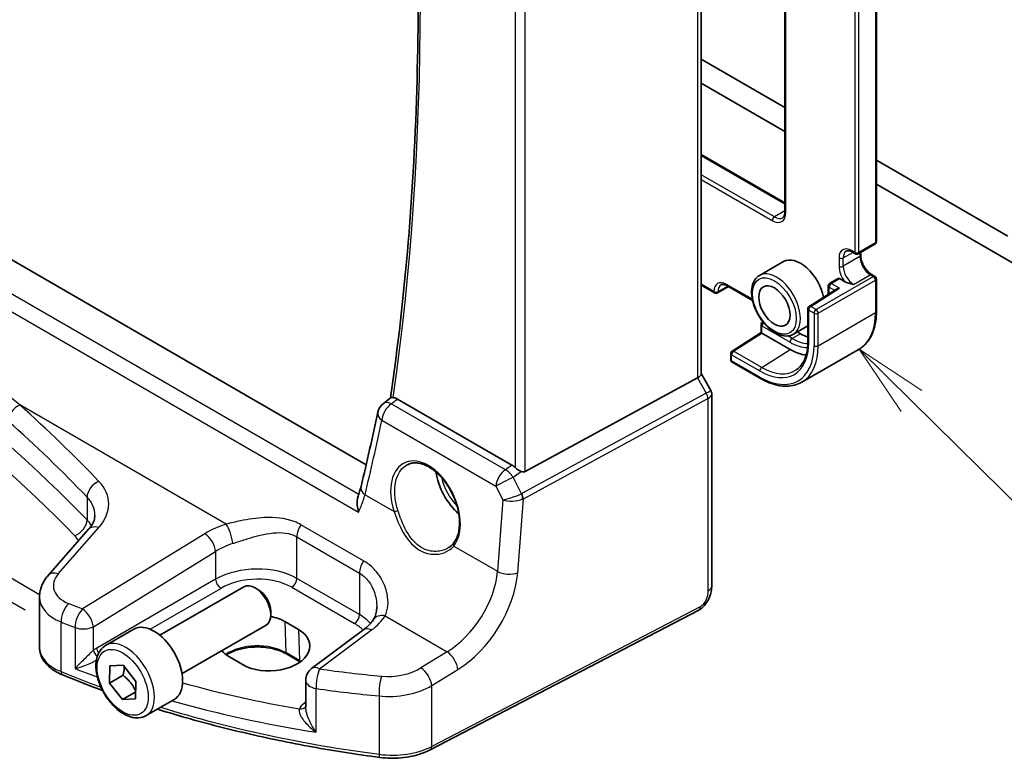
# Model space of a CAD drawing. Units: millimetres. Extents: x 29 to 4370, y 16 to 859.
# Drawn here: x 516 to 582, y 209 to 259 of the extents above; entities that cross this region are included whole.
import ezdxf

# ---------------------------------------------------------------- set-up
doc = ezdxf.new("R2010")
doc.units = ezdxf.units.MM
doc.header["$LTSCALE"] = 2
for name, color, linetype, lineweight in [('Symbol (TK)', 100, 'Continuous', 18), ('Visible (ISO)', 7, 'Continuous', 35), ('Visible Narrow (ISO)', 7, 'Continuous', 25)]:
    doc.layers.add(name, color=color, linetype=linetype, lineweight=lineweight)
doc.styles.add('Note Text (TK2)', font='txt')

# ---------------------------------------------------------------- blocks, each defined once
blk = doc.blocks.new('バルーン4')
at = {"layer": 'Symbol (TK)', "color": 100}
for p, q in [((288.009, 97.672), (286.229, 99.428)), ((288.36, 98.028), (286.229, 99.428)), ((286.229, 99.428), (287.658, 97.316)), ((288.009, 97.672), (295.041, 90.735))]:
    blk.add_line(p, q, dxfattribs=at)
at = {"layer": 'Symbol (TK)'}
blk.add_circle((297.169, 88.636), 3, dxfattribs=at)
at = {"layer": 'Symbol (TK)', "color": 7, "insert": (297.169, 88.619), "char_height": 2, "attachment_point": 5, "line_spacing_factor": 0.25, "style": 'Note Text (TK2)'}
blk.add_mtext('4', dxfattribs=at)

msp = doc.modelspace()

# ---------------------------------------------------------------- linework, layer by layer
at = {"layer": 'Visible (ISO)'}
for p, q in [((567.4372, 302.7115), (567.4372, 245.8334)), ((573.6355, 299.6406), (573.6355, 243.7922)), ((561.76, 290.7449), (561.76, 234.8162)), ((539.0359, 228.6659), (458.1394, 275.3716)), ((567.4372, 252.8891), (561.76, 256.1669)), ((561.76, 254.5339), (567.4372, 251.2561)), ((561.76, 249.7025), (567.4372, 246.4248)), ((582.5572, 244.1596), (573.6355, 249.3106)), ((573.6355, 247.6776), (588.6383, 239.0157)), ((571.992, 243.0883), (572.2041, 242.9658)), ((572.4041, 242.9658), (573.5355, 243.619)), ((572.5749, 243.0644), (572.5749, 242.8532)), ((567.3358, 242.4364), (565.7094, 241.4975)), ((571.0374, 241.2914), (570.4717, 240.9648)), ((571.1374, 241.2815), (571.4816, 241.0828)), ((573.3234, 241.5567), (573.5355, 241.4343)), ((573.6355, 241.2611), (573.6355, 239.0565)), ((562.6582, 240.3122), (561.76, 240.8308)), ((563.6067, 240.7443), (562.8582, 240.3122)), ((563.5067, 240.8021), (565.2394, 239.8017)), ((570.93, 240.5784), (569.0791, 239.3915)), ((570.3717, 240.2204), (570.3717, 240.7916)), ((568.9871, 239.2232), (568.9871, 237.0186)), ((565.8109, 237.6231), (565.8109, 238.1584)), ((565.9412, 238.349), (565.9109, 238.3316)), ((568.9871, 238.0782), (568.0094, 237.5137)), ((563.8527, 236.3741), (565.8109, 237.6232)), ((567.7787, 236.4846), (565.8695, 237.5868)), ((568.2755, 237.6674), (568.4858, 237.546)), ((568.5695, 234.2575), (572.4586, 236.5029)), ((563.7603, 236.2055), (563.7603, 235.7905)), ((563.8603, 235.6173), (565.7695, 234.5151)), ((561.4953, 234.5518), (549.8236, 228.2063)), ((561.76, 234.8392), (562.3958, 233.738)), ((540.1844, 232.8012), (540.6955, 233.1999)), ((548.9177, 228.6354), (541.1559, 233.1166)), ((562.4671, 233.4718), (562.4671, 220.458)), ((520.215, 224.2848), (517.4654, 221.1557)), ((525.0476, 217.0976), (530.7493, 220.3895)), ((516.8817, 219.6939), (516.8817, 216.2795)), ((531.7162, 220.19), (531.4993, 220.3152)), ((532.56, 218.7285), (532.56, 218.4781)), ((561.5893, 218.8044), (543.3768, 209.3367)), ((526.5476, 214.4995), (532.2493, 217.7914)), ((533.5205, 218.0256), (534.4397, 217.4949)), ((521.361, 216.4125), (523.2702, 217.5147)), ((538.8665, 217.4812), (535.3365, 214.8413)), ((534.5459, 215.3042), (533.6266, 215.8349)), ((521.6294, 213.8571), (521.6508, 215.023)), ((521.6508, 215.023), (522.5452, 215.0743)), ((522.5452, 215.0743), (523.4182, 213.9598)), ((530.6829, 215.0985), (529.7636, 215.6292)), ((522.5487, 214.3878), (521.6294, 213.8571)), ((522.5024, 212.7425), (521.6294, 213.8571)), ((523.4182, 213.9598), (523.3968, 212.7939)), ((534.9353, 214.0405), (534.9353, 212.2193)), ((523.4054, 213.2639), (522.5024, 212.7425)), ((523.3968, 212.7939), (522.5024, 212.7425)), ((524.111, 211.6493), (526.0202, 212.7516))]:
    msp.add_line(p, q, dxfattribs=at)
for centre, radius, start, end in [((573.4355, 243.7922), 0.2, 300, 0), ((572.3041, 243.139), 0.2, 240, 300), ((573.4355, 241.2611), 0.2, 0, 60), ((570.5717, 240.7916), 0.2, 120, 180), ((562.7582, 240.4854), 0.2, 240, 300), ((569.1871, 239.2232), 0.2, 122.668498, 180), ((566.0109, 238.1584), 0.2, 120, 180), ((563.9603, 236.2055), 0.2, 122.532401, 180), ((563.9603, 235.7905), 0.2, 180, 240), ((540.7995, 232.0127), 1, 127.955411, 168.106204), ((535.9353, 214.0405), 1, 126.78998, 180)]:
    msp.add_arc(centre, radius, start, end, dxfattribs=at)
for centre, major_axis, ratio, start_param, end_param in [((568.4858, 240.4446), (-1.15, 1.9919), 0.5773503, 4.1865318, 6.2831853), ((571.1374, 241.1182), (-0.1, 0.1732), 0.5773503, 5.4977871, 6.2831853), ((571.1302, 240.4691), (0.2756, 0.0064), 0.5922602, 1.5570027, 2.3699881), ((566.0109, 237.5135), (-0.2, 0.1096), 0.022659, 0.0124222, 0.7978204), ((568.4858, 240.4446), (1.775, -3.0744), 0.5773503, 5.4977871, 5.6988382), ((567.7787, 240.0363), (-2.175, 3.7672), 0.5773503, 2.3561945, 2.7170237), ((560.96, 234.6248), (0.7971, 0.2136), 0.3178372, 5.360468, 6.1982261), ((382.1353, 354.057), (98.094, -207.5332), 0.6219339, 0.6581632, 0.6865749), ((548.9185, 227.8153), (0.4985, -0.8698), 0.5766698, 2.047433, 2.3604916), ((545.8584, 227.3806), (-1.5, 2.5981), 0.5773503, 0.9561768, 2.0969458), ((549.4891, 228.8301), (0.3326, -0.6249), 0.5974682, 5.6839249, 6.28846), ((531.4993, 219.0904), (-0.75, 1.299), 0.5773503, 3.1415927, 6.2831853), ((531.7162, 219.2157), (-0.5966, 1.0334), 0.5773503, 3.9269908, 5.4977871), ((531.6421, 216.8274), (-2.6554, -0.1273), 0.606728, 3.8979194, 4.3322203), ((524.6452, 215.1332), (-1.375, 2.3816), 0.5773503, 3.1415927, 6.2831853), ((532.5613, 216.2967), (2.6554, 0.1273), 0.606728, 3.8979194, 7.0395121), ((531.6421, 216.8274), (-2.6554, -0.1273), 0.606728, 0.4176648, 0.7563268)]:
    msp.add_ellipse(centre, major_axis=major_axis, ratio=ratio, start_param=start_param, end_param=end_param, dxfattribs=at)
msp.add_ellipse((566.718, 239.4239), major_axis=(-0.75, 1.299), ratio=0.5773503, dxfattribs=at)
for points, knots in [([(540.7882, 289.0055), (541.2424, 285.236), (541.6097, 281.5019), (542.1891, 273.8626), (542.3887, 269.9633), (542.5875, 262.2741), (542.5869, 258.4841), (542.3855, 251.0277), (542.1847, 247.3613), (541.5842, 240.1693), (541.1847, 236.6436), (540.6866, 233.1929)], [2.99317691, 2.99317691, 2.99317691, 2.99317691, 3.05026563, 3.05026563, 3.11128081, 3.11128081, 3.17229598, 3.17229598, 3.23331116, 3.23331116, 3.29426416, 3.29426416, 3.29426416, 3.29426416]), ([(567.268, 245.4115), (567.2863, 245.4221), (567.3033, 245.4351), (567.3356, 245.4678), (567.3509, 245.4875), (567.3791, 245.5351), (567.3919, 245.563), (567.4135, 245.6272), (567.4222, 245.6635), (567.4341, 245.7433), (567.4372, 245.7869), (567.4372, 245.8334)], [2.35619449, 2.35619449, 2.35619449, 2.35619449, 2.51327412, 2.51327412, 2.67035376, 2.67035376, 2.82743339, 2.82743339, 2.98451302, 2.98451302, 3.14159265, 3.14159265, 3.14159265, 3.14159265]), ([(571.992, 243.0883), (571.9554, 243.1094), (571.9198, 243.1266), (571.852, 243.1534), (571.8198, 243.1629), (571.7605, 243.1749), (571.7334, 243.1774), (571.6846, 243.1768), (571.6631, 243.1738), (571.6247, 243.1638), (571.6077, 243.1568), (571.592, 243.1477)], [4.71238898, 4.71238898, 4.71238898, 4.71238898, 4.86946861, 4.86946861, 5.02654825, 5.02654825, 5.18362788, 5.18362788, 5.34070751, 5.34070751, 5.49778714, 5.49778714, 5.49778714, 5.49778714]), ([(573.3234, 241.5567), (573.2565, 241.5953), (573.1867, 241.647), (573.0488, 241.7736), (572.9808, 241.849), (572.8551, 242.0166), (572.7976, 242.1091), (572.7004, 242.3003), (572.6607, 242.3992), (572.6033, 242.5911), (572.5855, 242.6842), (572.576, 242.7983), (572.5749, 242.8263), (572.5749, 242.8532)], [4.712389, 4.712389, 4.712389, 4.712389, 4.9994448, 4.9994448, 5.2923637, 5.2923637, 5.5898565, 5.5898565, 5.8881253, 5.8881253, 6.1831228, 6.1831228, 6.2831853, 6.2831853, 6.2831853, 6.2831853]), ([(565.7094, 241.4975), (565.5858, 241.4261), (565.4801, 241.325), (565.3097, 241.0722), (565.2483, 240.9176), (565.1733, 240.562), (565.165, 240.3573), (565.2055, 239.925), (565.2557, 239.6971), (565.408, 239.2444), (565.5097, 239.0197), (565.7539, 238.5945), (565.8963, 238.394), (566.2091, 238.0354), (566.3796, 237.8775), (566.7351, 237.6205), (566.9202, 237.5217), (567.2869, 237.4001), (567.4691, 237.3758), (567.7729, 237.4096), (567.898, 237.4494), (568.0094, 237.5137)], [5.4977871, 5.4977871, 5.4977871, 5.4977871, 5.7724332, 5.7724332, 6.069242, 6.069242, 6.397338, 6.397338, 6.732171, 6.732171, 7.0647623, 7.0647623, 7.3961742, 7.3961742, 7.7287074, 7.7287074, 8.063507, 8.063507, 8.3918624, 8.3918624, 8.6393798, 8.6393798, 8.6393798, 8.6393798]), ([(563.5067, 240.8021), (563.4702, 240.8232), (563.4345, 240.8404), (563.3667, 240.8672), (563.3346, 240.8767), (563.2752, 240.8887), (563.2481, 240.8912), (563.1994, 240.8906), (563.1778, 240.8877), (563.1394, 240.8776), (563.1224, 240.8706), (563.1067, 240.8615)], [4.71238898, 4.71238898, 4.71238898, 4.71238898, 4.86946861, 4.86946861, 5.02654825, 5.02654825, 5.18362788, 5.18362788, 5.34070751, 5.34070751, 5.49778714, 5.49778714, 5.49778714, 5.49778714]), ([(573.6355, 239.0565), (573.6355, 238.8251), (573.6198, 238.6018), (573.5564, 238.1762), (573.5087, 237.974), (573.3816, 237.5955), (573.302, 237.4192), (573.1117, 237.0977), (573.0009, 236.9526), (572.7502, 236.699), (572.6104, 236.5905), (572.4586, 236.5029)], [3.14159265, 3.14159265, 3.14159265, 3.14159265, 3.29867229, 3.29867229, 3.45575192, 3.45575192, 3.61283155, 3.61283155, 3.76991118, 3.76991118, 3.92699082, 3.92699082, 3.92699082, 3.92699082]), ([(568.9871, 237.0186), (568.9871, 236.8362), (568.9752, 236.6615), (568.9287, 236.3321), (568.894, 236.1774), (568.8037, 235.8915), (568.748, 235.7603), (568.618, 235.5238), (568.5437, 235.4184), (568.3787, 235.2345), (568.2881, 235.1557), (568.1898, 235.0903)], [3.14159265, 3.14159265, 3.14159265, 3.14159265, 3.29125901, 3.29125901, 3.44092537, 3.44092537, 3.59059172, 3.59059172, 3.74025808, 3.74025808, 3.88992443, 3.88992443, 3.88992443, 3.88992443]), ([(565.7695, 234.5151), (565.9699, 234.3994), (566.1712, 234.3013), (566.5714, 234.1434), (566.7704, 234.0836), (567.1618, 234.0045), (567.3542, 233.9852), (567.7277, 233.9893), (567.9089, 234.0127), (568.2538, 234.103), (568.4176, 234.1698), (568.5695, 234.2575)], [1.57079633, 1.57079633, 1.57079633, 1.57079633, 1.72787596, 1.72787596, 1.88495559, 1.88495559, 2.04203522, 2.04203522, 2.19911486, 2.19911486, 2.35619449, 2.35619449, 2.35619449, 2.35619449]), ([(562.4671, 233.4718), (562.4671, 233.4897), (562.4662, 233.508), (562.4624, 233.5449), (562.4595, 233.5635), (562.4517, 233.6005), (562.4468, 233.6188), (562.4351, 233.6548), (562.4283, 233.6723), (562.4131, 233.7062), (562.4048, 233.7225), (562.3958, 233.738)], [0.78539816, 0.78539816, 0.78539816, 0.78539816, 0.81938185, 0.81938185, 0.85336555, 0.85336555, 0.88734924, 0.88734924, 0.92133293, 0.92133293, 0.95531662, 0.95531662, 0.95531662, 0.95531662]), ([(540.8701, 233.2119), (540.8461, 233.2135), (540.8247, 233.2147), (540.7588, 233.2166), (540.7275, 233.2141), (540.7032, 233.2049), (540.699, 233.2026), (540.6955, 233.1999)], [-0.109724485, -0.109724485, -0.109724485, -0.109724485, -0.098395968, -0.098395968, -0.070425313, -0.070425313, -0.062781479, -0.062781479, -0.062781479, -0.062781479]), ([(540.8701, 233.2119), (540.8914, 233.2105), (540.9132, 233.2076), (541.0065, 233.1891), (541.081, 233.1599), (541.1559, 233.1166)], [0.099817945, 0.099817945, 0.099817945, 0.099817945, 0.109723296, 0.109723296, 0.141509748, 0.141509748, 0.141509748, 0.141509748]), ([(541.8194, 228.6552), (541.9125, 228.7038), (542.012, 228.7389), (542.2207, 228.781), (542.3296, 228.7886), (542.5516, 228.7762), (542.6641, 228.7576), (542.8908, 228.6956), (543.0048, 228.6532), (543.2331, 228.5454), (543.3473, 228.4804), (543.5738, 228.3291), (543.6861, 228.2429), (543.9062, 228.0508), (544.014, 227.945), (544.2223, 227.716), (544.3228, 227.5929), (544.5136, 227.3322), (544.604, 227.1947), (544.7721, 226.9089), (544.8498, 226.7605), (544.9905, 226.4568), (545.0533, 226.3015), (545.1626, 225.9881), (545.2089, 225.8301), (545.2837, 225.5155), (545.3123, 225.359), (545.3511, 225.0519), (545.3614, 224.9013), (545.3636, 224.61), (545.3556, 224.4693), (545.322, 224.2014), (545.2964, 224.0742), (545.2287, 223.8358), (545.1866, 223.7248), (545.0852, 223.5173), (545.0253, 223.4218), (544.9586, 223.3379)], [-0.7585989, -0.7585989, -0.7585989, -0.7585989, -0.580545, -0.580545, -0.4069118, -0.4069118, -0.2424865, -0.2424865, -0.0841099, -0.0841099, 0.0715803, 0.0715803, 0.2264597, 0.2264597, 0.3813849, 0.3813849, 0.5366773, 0.5366773, 0.6923998, 0.6923998, 0.8484936, 0.8484936, 1.0048408, 1.0048408, 1.161294, 1.161294, 1.3177007, 1.3177007, 1.4739423, 1.4739423, 1.6300175, 1.6300175, 1.7862136, 1.7862136, 1.9434242, 1.9434242, 2.1088014, 2.1088014, 2.1088014, 2.1088014]), ([(549.5531, 228.202), (549.54, 228.207), (549.527, 228.2124), (549.4504, 228.2457), (549.3819, 228.284), (549.2518, 228.3703), (549.1902, 228.4183), (549.1387, 228.4668), (549.1371, 228.4683), (549.1355, 228.4698)], [0.034621874, 0.034621874, 0.034621874, 0.034621874, 0.039035112, 0.039035112, 0.061072777, 0.061072777, 0.083110443, 0.083110443, 0.083812467, 0.083812467, 0.083812467, 0.083812467]), ([(538.6879, 227.1904), (538.6769, 227.145), (538.6653, 227.0989), (538.6406, 227.0056), (538.6276, 226.9584), (538.6, 226.8628), (538.5856, 226.8145), (538.5552, 226.717), (538.5393, 226.6677), (538.5061, 226.5682), (538.4889, 226.518), (538.4709, 226.4674)], [0, 0, 0, 0, 0.02078624, 0.02078624, 0.04157247, 0.04157247, 0.06235871, 0.06235871, 0.08314495, 0.08314495, 0.10393118, 0.10393118, 0.10393118, 0.10393118]), ([(538.5202, 225.4536), (538.5197, 225.4554), (538.5191, 225.4571), (538.4725, 225.6089), (538.4394, 225.7621), (538.4083, 226.0606), (538.4104, 226.2084), (538.4453, 226.3852), (538.4567, 226.4275), (538.4709, 226.4674)], [-0.00055562, -0.00055562, -0.00055562, -0.00055562, 0, 0, 0.04769353, 0.04769353, 0.09595765, 0.09595765, 0.11194311, 0.11194311, 0.11194311, 0.11194311]), ([(520.215, 224.2848), (520.2771, 224.3554), (520.3316, 224.4255), (520.4258, 224.5632), (520.4655, 224.6306), (520.5315, 224.7614), (520.5577, 224.8247), (520.5983, 224.9468), (520.6128, 225.0055), (520.6316, 225.1192), (520.6361, 225.1742), (520.6361, 225.2282)], [-1.30899694, -1.30899694, -1.30899694, -1.30899694, -1.20427718, -1.20427718, -1.09955743, -1.09955743, -0.99483767, -0.99483767, -0.89011792, -0.89011792, -0.78539816, -0.78539816, -0.78539816, -0.78539816]), ([(544.9586, 223.3379), (544.9411, 223.3159), (544.9228, 223.2944), (544.8844, 223.2525), (544.8643, 223.2321), (544.8226, 223.1923), (544.801, 223.1731), (544.7562, 223.1357), (544.733, 223.1177), (544.6853, 223.0829), (544.6607, 223.0662), (544.6354, 223.0501)], [0, 0, 0, 0, 0.014792457, 0.014792457, 0.029584915, 0.029584915, 0.044377372, 0.044377372, 0.05916983, 0.05916983, 0.073962287, 0.073962287, 0.073962287, 0.073962287]), ([(516.8817, 219.6939), (516.8817, 219.8043), (516.891, 219.9144), (516.9268, 220.1304), (516.9534, 220.2363), (517.0216, 220.4413), (517.0632, 220.5404), (517.1591, 220.7304), (517.2133, 220.8214), (517.332, 220.9949), (517.3966, 221.0774), (517.4654, 221.1557)], [0.78539816, 0.78539816, 0.78539816, 0.78539816, 0.89011792, 0.89011792, 0.99483767, 0.99483767, 1.09955743, 1.09955743, 1.20427718, 1.20427718, 1.30899694, 1.30899694, 1.30899694, 1.30899694]), ([(562.4671, 220.458), (562.4671, 220.329), (562.454, 220.1928), (562.3935, 219.8956), (562.3388, 219.731), (562.1887, 219.4108), (562.0887, 219.2515), (561.8619, 218.9889), (561.7323, 218.8787), (561.5893, 218.8044)], [0, 0, 0, 0, 0.04210539, 0.04210539, 0.09352905, 0.09352905, 0.14831264, 0.14831264, 0.19956925, 0.19956925, 0.19956925, 0.19956925]), ([(539.7497, 219.0309), (539.7497, 218.9613), (539.7463, 218.8932), (539.7333, 218.7611), (539.7236, 218.6972), (539.6984, 218.5749), (539.6829, 218.5164), (539.647, 218.4061), (539.6266, 218.3541), (539.5816, 218.2572), (539.5571, 218.2122), (539.5309, 218.1707)], [0.40227937, 0.40227937, 0.40227937, 0.40227937, 0.44191352, 0.44191352, 0.48154766, 0.48154766, 0.52118181, 0.52118181, 0.56081596, 0.56081596, 0.6004501, 0.6004501, 0.6004501, 0.6004501]), ([(539.5309, 218.1707), (539.5026, 218.126), (539.4713, 218.0807), (539.4022, 217.9891), (539.3644, 217.9428), (539.2822, 217.85), (539.2379, 217.8034), (539.1427, 217.7104), (539.0919, 217.664), (538.9839, 217.5719), (538.9267, 217.5262), (538.8665, 217.4812)], [1.17431735, 1.17431735, 1.17431735, 1.17431735, 1.24314117, 1.24314117, 1.31196499, 1.31196499, 1.38078881, 1.38078881, 1.44961263, 1.44961263, 1.51843645, 1.51843645, 1.51843645, 1.51843645]), ([(524.111, 211.6493), (523.9626, 211.5637), (523.7946, 211.5133), (523.4319, 211.4832), (523.2365, 211.5089), (522.8234, 211.6357), (522.6056, 211.7463), (522.1791, 212.041), (521.9709, 212.2277), (521.5897, 212.6534), (521.4163, 212.892), (521.1195, 213.3977), (520.9958, 213.6646), (520.8092, 214.2037), (520.7465, 214.4757), (520.6917, 215.0021), (520.6998, 215.2563), (520.7956, 215.7165), (520.8816, 215.9245), (521.1054, 216.2255), (521.2244, 216.3337), (521.361, 216.4125)], [3.9060179, 3.9060179, 3.9060179, 3.9060179, 4.1718122, 4.1718122, 4.4614367, 4.4614367, 4.7895316, 4.7895316, 5.1282425, 5.1282425, 5.4643757, 5.4643757, 5.7989351, 5.7989351, 6.1348506, 6.1348506, 6.4735028, 6.4735028, 6.8031024, 6.8031024, 7.0476105, 7.0476105, 7.0476105, 7.0476105]), ([(516.8817, 216.2795), (516.8817, 216.115), (516.9092, 215.9508), (517.0132, 215.6384), (517.0893, 215.4903), (517.279, 215.2159), (517.3925, 215.0895), (517.6488, 214.8584), (517.7916, 214.7537), (518.1012, 214.5655), (518.2679, 214.482), (518.4441, 214.4091)], [0.78539816, 0.78539816, 0.78539816, 0.78539816, 0.97527624, 0.97527624, 1.16515432, 1.16515432, 1.3550324, 1.3550324, 1.54491048, 1.54491048, 1.73478856, 1.73478856, 1.73478856, 1.73478856]), ([(533.6266, 215.8349), (533.4286, 215.9492), (533.1962, 216.0478), (532.685, 216.2006), (532.406, 216.2546), (531.8298, 216.3111), (531.5326, 216.3132), (530.9524, 216.265), (530.6694, 216.2146), (530.1483, 216.0677), (529.9102, 215.9714), (529.6528, 215.829), (529.6019, 215.7984), (529.5534, 215.7669)], [4.712389, 4.712389, 4.712389, 4.712389, 5.020055, 5.020055, 5.3296103, 5.3296103, 5.6408267, 5.6408267, 5.9521116, 5.9521116, 6.2618362, 6.2618362, 6.3426977, 6.3426977, 6.3426977, 6.3426977]), ([(539.9594, 208.8163), (538.417, 209.0197), (536.8884, 209.2585), (533.8685, 209.8054), (532.3772, 210.1135), (529.441, 210.797), (527.9962, 211.1726), (526.0068, 211.7455), (525.4389, 211.9156), (524.8759, 212.091)], [4.15156292, 4.15156292, 4.15156292, 4.15156292, 4.23092969, 4.23092969, 4.31029645, 4.31029645, 4.38966322, 4.38966322, 4.42172024, 4.42172024, 4.42172024, 4.42172024]), ([(539.9594, 208.8163), (540.1961, 208.7851), (540.4372, 208.7671), (540.9208, 208.7578), (541.1632, 208.7666), (541.6418, 208.8108), (541.878, 208.8462), (542.3369, 208.9429), (542.5596, 209.0042), (542.9849, 209.1519), (543.1874, 209.2382), (543.3768, 209.3367)], [2.13162239, 2.13162239, 2.13162239, 2.13162239, 2.32314446, 2.32314446, 2.51466654, 2.51466654, 2.70618862, 2.70618862, 2.8977107, 2.8977107, 3.08923278, 3.08923278, 3.08923278, 3.08923278])]:
    msp.add_open_spline(points, degree=3, knots=knots, dxfattribs=at)
for points in [[(572.092, 240.8936), (571.8858, 240.9391), (571.6377, 240.9927), (571.4816, 241.0828)], [(534.5616, 215.295), (534.5564, 215.2981), (534.5511, 215.3011), (534.5459, 215.3042)], [(521.1532, 213.3525), (520.2339, 213.6904), (519.3305, 214.0427), (518.4441, 214.4091)]]:
    msp.add_open_spline(points, degree=3, dxfattribs=at)
for points, weights in [([(522.6364, 214.9579), (522.6249, 214.71), (522.5487, 214.3878)], [1.0764646877, 1.06907379853, 1]), ([(522.5487, 214.3878), (523.1208, 213.9251), (523.4062, 213.3071)], [1, 1.15112752603, 1.00698097787])]:
    msp.add_rational_spline(points, weights, degree=2, dxfattribs=at)
at = {"layer": 'Visible Narrow (ISO)'}
for p, q in [((567.4958, 245.7518), (567.4958, 302.7086)), ((573.5769, 299.5589), (573.5769, 243.7106)), ((572.1627, 298.9057), (572.1627, 243.0574)), ((572.4456, 243.0574), (572.4456, 298.9057)), ((561.4953, 290.5933), (561.4953, 234.5518)), ((549.1355, 284.49), (549.1355, 228.4698)), ((549.8236, 228.2063), (549.8236, 284.8038)), ((538.5324, 226.6472), (456.1429, 274.2148)), ((454.9886, 273.6806), (538.5202, 225.4536)), ((516.8877, 219.8486), (455.7211, 255.1631)), ((454.6436, 254.1961), (515.8991, 218.8302)), ((561.76, 249.6349), (567.4372, 246.3572)), ((566.718, 245.466), (561.76, 248.3285)), ((561.76, 248.0019), (566.5766, 245.2211)), ((567.4372, 245.8813), (566.718, 245.466)), ((571.3849, 242.6899), (572.0334, 243.0644)), ((572.1627, 243.0574), (571.9506, 243.1798)), ((573.5769, 243.7106), (572.4456, 243.0574)), ((571.1021, 242.6899), (571.1021, 242.1184)), ((572.5163, 242.7716), (571.3849, 242.1184)), ((571.3849, 242.1184), (571.3849, 242.6899)), ((572.5163, 243.0305), (572.5163, 242.7716)), ((573.4355, 241.4244), (569.5464, 239.179)), ((569.6879, 238.934), (573.5769, 241.1794)), ((570.5717, 240.9549), (571.1374, 241.2815)), ((572.092, 240.8936), (573.2234, 241.5468)), ((573.2234, 241.5468), (573.4355, 241.4244)), ((573.5769, 241.1794), (573.5769, 238.9749)), ((562.6168, 240.4037), (561.76, 240.8984)), ((562.8996, 240.4037), (563.5482, 240.7782)), ((565.2234, 239.8786), (563.4653, 240.8936)), ((569.1871, 239.3865), (571.1302, 240.6324)), ((570.4303, 240.258), (570.4303, 240.7099)), ((570.4303, 240.7099), (570.8012, 240.4958)), ((571.1302, 240.6324), (570.5717, 240.9549)), ((569.0456, 239.1415), (569.405, 238.934)), ((569.0456, 236.937), (569.0456, 239.1415)), ((569.5464, 239.179), (569.1871, 239.3865)), ((569.405, 238.934), (569.405, 236.7295)), ((569.6879, 236.7295), (573.5769, 238.9749)), ((569.6879, 236.7295), (569.6879, 238.934)), ((565.8695, 238.0767), (567.7787, 236.9745)), ((565.8695, 237.5868), (565.8695, 238.0767)), ((563.9529, 236.3643), (565.8695, 237.5868)), ((567.9201, 237.2194), (567.6197, 237.3928)), ((568.4858, 237.546), (567.9201, 237.2194)), ((565.8621, 235.262), (567.7787, 236.4846)), ((563.8189, 235.7089), (563.8189, 236.1238)), ((563.8189, 236.1238), (565.7281, 235.0216)), ((565.7281, 234.6066), (563.8189, 235.7089)), ((565.8621, 235.262), (563.9529, 236.3643)), ((561.4953, 234.5518), (562.099, 233.5062)), ((562.099, 233.5062), (549.59, 226.7054)), ((549.6934, 226.3575), (562.2024, 233.1582)), ((562.2024, 233.1582), (562.2024, 220.1147)), ((529.5436, 224.633), (515.5378, 232.7193)), ((548.4718, 228.3253), (540.7379, 232.7905)), ((540.0951, 231.6772), (547.829, 227.212)), ((548.9177, 228.6354), (548.4718, 228.3253)), ((548.9958, 227.8144), (549.5531, 228.202)), ((549.5664, 226.6941), (548.9958, 227.8144)), ((547.829, 227.212), (548.3064, 226.2748)), ((520.1053, 226.47), (520.1053, 224.9311)), ((538.9558, 226.6212), (540.9284, 225.4823)), ((549.3095, 221.3429), (549.6934, 226.3575)), ((548.3064, 226.2748), (547.936, 221.4365)), ((518.155, 221.2734), (520.9046, 224.4025)), ((538.8619, 222.1383), (534.6134, 224.5912)), ((528.0939, 223.9879), (519.8033, 218.8822)), ((534.3296, 223.7734), (538.5781, 221.3205)), ((534.3296, 220.952), (534.3296, 223.7734)), ((544.9743, 223.1464), (547.936, 221.4365)), ((520.5341, 217.6754), (528.8246, 222.781)), ((528.8246, 222.781), (528.8246, 220.8933)), ((538.5781, 221.3205), (538.5781, 218.4991)), ((528.8246, 220.8933), (520.7583, 216.2362)), ((533.9945, 220.3508), (538.243, 217.898)), ((538.5781, 218.4991), (534.3296, 220.952)), ((524.3789, 217.5111), (529.1777, 220.2817)), ((561.6932, 219.0335), (543.4807, 209.5658)), ((540.3146, 218.4144), (544.5199, 215.9865)), ((516.8649, 218.2726), (516.8649, 218.2725)), ((518.3441, 214.6365), (518.3441, 218.001)), ((533.5205, 218.0256), (533.5853, 215.9208)), ((519.2987, 217.6286), (519.2987, 214.8368)), ((520.5341, 216.083), (520.5341, 217.6754)), ((534.4397, 217.4949), (534.5045, 215.3901)), ((535.8737, 214.8183), (539.4038, 217.4581)), ((534.5045, 215.3901), (533.5853, 215.9208)), ((544.5199, 215.9865), (542.75, 214.8965)), ((543.4807, 213.6896), (545.2507, 214.7796)), ((543.4807, 209.5658), (543.4807, 213.6896)), ((535.6415, 210.5287), (535.6415, 213.4886)), ((534.9353, 212.5539), (534.8391, 212.4861)), ((539.9134, 212.9841), (539.9134, 209.0306))]:
    msp.add_line(p, q, dxfattribs=at)
for centre, major_axis, ratio, start_param, end_param in [((381.0141, 353.5804), (-114.3353, 198.0346), 0.5773503, 3.7760476, 4.0757415), ((385.8083, 174.0746), (-154.7805, -7.3673), 0.6065446, 3.6337744, 4.1624819), ((385.8453, 173.2806), (153.78, 7.37), 0.6067281, 0.4919749, 1.0206823), ((566.5766, 246.2825), (0.65, -1.1258), 0.5773503, 5.4977871, 7.0685835), ((567.6372, 245.8334), (-0.2, 0), 0.5773503, 0, 0.7853982), ((566.718, 245.3027), (-0.1, -0.1732), 0.5773503, 3.9269908, 5.4977871), ((566.718, 246.3642), (0.55, -0.9526), 0.5773503, 5.4977871, 6.2831853), ((573.4355, 243.7922), (0.2, 0), 0.5773503, 5.4977871, 6.2831853), ((571.9506, 242.2), (-0.6, 1.0392), 0.5773503, 5.4977871, 7.0685835), ((572.092, 242.2817), (-0.5, 0.866), 0.5773503, 0, 0.7853982), ((572.092, 243.2615), (-0.1, -0.1732), 0.5773503, 5.4977871, 6.2831853), ((572.3041, 243.139), (-0.1, -0.1732), 0.5773503, 5.4977871, 6.2831853), ((572.3041, 243.139), (-0.2, 0), 0.5773503, 0.7853982, 2.3561945), ((572.3041, 243.139), (0.1, -0.1732), 0.5773503, 0, 0.7853982), ((573.4355, 243.7922), (0.1, -0.1732), 0.5773503, 0, 0.7853982), ((571.2435, 242.7716), (0.2, 0), 0.5773503, 3.9269908, 5.4977871), ((572.3749, 242.8532), (0.2, 0), 0.5773503, 5.4977871, 6.2831853), ((573.2234, 242.3633), (0.5, -0.866), 0.5773503, 3.9269908, 5.4977871), ((566.8594, 239.5056), (1.15, -1.9919), 0.5773503, 0, 3.1415927), ((571.2435, 242.2), (0.2, 0), 0.5773503, 3.9269908, 5.4977871), ((571.9506, 241.6285), (0.6, -1.0392), 0.5773503, 3.9269908, 4.9121016), ((572.092, 241.7101), (-0.5, 0.866), 0.5773503, 0.7853982, 2.3561945), ((573.2234, 241.3835), (0.1, 0.1732), 0.5773503, 0, 0.7853982), ((573.4355, 241.2611), (0.1, 0.1732), 0.5773503, 0, 0.7853982), ((573.4355, 241.2611), (0.1, -0.1732), 0.5773503, 0.7853982, 2.3561945), ((573.4355, 241.2611), (0.2, 0), 0.5773503, 5.4977871, 6.2831853), ((563.4653, 239.9138), (-0.6, 1.0392), 0.5773503, 5.4977871, 7.0685835), ((562.7582, 240.4854), (0.2, 0), 0.5773503, 3.9269908, 5.4977871), ((562.7582, 240.4854), (-0.1, -0.1732), 0.5773503, 5.4977871, 6.2831853), ((562.7582, 240.4854), (0.1, -0.1732), 0.5773503, 0, 0.7853982), ((563.6067, 239.9955), (-0.5, 0.866), 0.5773503, 0, 0.7853982), ((563.6067, 240.9753), (-0.1, -0.1732), 0.5773503, 5.4977871, 6.2831853), ((570.5717, 240.7916), (-0.2, 0), 0.5773503, 0, 0.7853982), ((570.5717, 240.7916), (0.1, 0.1732), 0.5773503, 0.7853982, 2.3561945), ((570.5717, 240.7916), (-0.1, 0.1732), 0.5773503, 5.4977871, 6.2831853), ((569.1871, 239.2232), (-0.2, 0), 0.5773503, 0, 0.7853982), ((569.1871, 239.2232), (0.1, 0.1732), 0.5773503, 0.7853982, 2.3561945), ((569.1871, 239.2232), (-0.108, 0.1684), 0.6067752, 5.4701999, 6.2831853), ((569.5464, 239.0157), (-0.1, -0.1732), 0.5773503, 3.9269908, 5.4977871), ((569.5464, 239.0157), (-0.1, 0.1732), 0.5773503, 3.9269908, 5.4977871), ((573.4355, 239.0565), (0.2, 0), 0.5773503, 5.4977871, 6.2831853), ((569.5464, 239.0157), (0.2, 0), 0.5773503, 3.9269908, 5.4977871), ((569.7586, 241.1794), (2.7, -4.6765), 0.5773503, 0, 0.7853982), ((566.0109, 238.1584), (-0.2, 0), 0.5773503, 0, 0.7853982), ((566.0109, 238.1584), (0.1, 0.1732), 0.5773503, 1.0028245, 2.3561945), ((566.0109, 238.1584), (-0.1, 0.1732), 0.5773503, 5.9621378, 6.2831853), ((567.9201, 237.0561), (0.1, 0.1732), 0.5773503, 0.7853982, 2.3561945), ((567.9201, 240.118), (1.775, -3.0744), 0.5773503, 5.4977871, 5.9357591), ((563.9603, 236.2055), (-0.1076, 0.1686), 0.5463429, 5.4729427, 6.2831853), ((565.7281, 238.8524), (2.3459, -4.0632), 0.5773503, 5.4977871, 7.0685835), ((565.7281, 238.8524), (2.6, -4.5033), 0.5773503, 5.4977871, 7.0685835), ((567.7787, 240.0363), (1.875, -3.2476), 0.5773503, 5.4977871, 5.9621819), ((565.8695, 238.934), (2.7, -4.6765), 0.5773503, 0, 0.7853982), ((569.1871, 237.0186), (-0.2, 0), 0.5773503, 0, 0.7853982), ((569.5464, 236.8112), (-0.2, 0), 0.5773503, 0.7853982, 2.3561945), ((563.9603, 236.2055), (-0.2, 0), 0.5773503, 0, 0.7853982), ((563.9603, 235.7905), (-0.2, 0), 0.5773503, 0, 0.7853982), ((563.9603, 236.2055), (0.1, 0.1732), 0.5773503, 0.837758, 2.3561945), ((563.9603, 235.7905), (-0.1, -0.1732), 0.5773503, 5.4977871, 6.2831853), ((565.8695, 235.1032), (-0.1, -0.1732), 0.5773503, 3.9793507, 5.4977871), ((565.8621, 238.9298), (2.246, -3.8902), 0.5773503, 5.4977871, 6.3202517), ((565.8695, 234.6883), (-0.1, -0.1732), 0.5773503, 5.4977871, 6.2831853), ((561.6671, 233.4001), (-0.7292, -0.3368), 0.1257984, 2.1453801, 3.1530566), ((561.8679, 233.3727), (0.2388, -0.4393), 0.5337015, 0.8002149, 1.5844778), ((561.6671, 233.4001), (0.7987, 0.0937), 0.4825946, 5.388888, 6.2266461), ((515.5995, 231.9414), (0.6665, 0.7455), 0.6699215, 1.0018417, 2.4870944), ((385.7466, 171.9998), (-155.6348, -12.9418), 0.6252357, 3.6106923, 3.6762572), ((540.7995, 232.0127), (0.5, 0.866), 0.5773503, 0.8726646, 2.268928), ((540.7995, 232.0127), (-0.615, 0.7885), 0.5663353, 5.4215513, 6.2831853), ((540.7995, 232.0127), (-0.9785, 0.2061), 0.6035863, 0, 0.9018745), ((385.8083, 171.222), (154.633, 12.9498), 0.625525, 0.4687075, 0.5342724), ((381.998, 352.7884), (97.8722, -207.5677), 0.6252338, 0.6616573, 0.6901279), ((543.057, 225.7692), (-1.4239, 3.0196), 0.6252354, 3.4409358, 7.6585386), ((545.8584, 227.3806), (1.2565, -2.1763), 0.5773503, 4.2100228, 5.1174553), ((548.5335, 227.5475), (-0.5, -0.866), 0.5773503, 4.0142573, 5.4105207), ((548.5335, 227.5475), (0.8911, 0.4539), 0.0331136, 1.0085463, 2.4654155), ((548.5335, 227.5475), (0.5709, -0.821), 0.5324781, 1.5259771, 2.3100943), ((520.9726, 226.7574), (0.722, 0.6919), 0.6947678, 1.0544668, 2.5410355), ((516.5745, 225.7534), (-4.9933, -0.4152), 0.6252357, 2.5660491, 3.6106923), ((539.6602, 226.9567), (-0.9723, 0.2337), 0.6173673, 0, 0.9191459), ((516.6361, 224.9756), (3.9908, 0.4253), 0.6362092, 6.2154932, 6.7365376), ((549.0108, 226.6103), (-0.9507, -0.3366), 0.1260537, 0.6927589, 2.1496282), ((549.2882, 227.347), (0.2811, -0.6517), 0.5977623, 6.2757079, 6.3374745), ((549.3352, 226.5607), (0.1923, -0.4615), 0.5306539, 0.8599735, 1.6394174), ((549.3589, 226.572), (0.2388, -0.4393), 0.5337015, 0.8002149, 1.5844778), ((549.057, 227.2136), (0.8351, -0.703), 0.7266597, 5.9073453, 5.9691119), ((549.0108, 226.6103), (1.007, 0.0778), 0.4004687, 3.9071643, 5.3640336), ((541.0693, 225.5494), (-0.19, -0.0624), 0.156127, 0.6857299, 2.1768458), ((519.238, 224.6437), (-0.7169, -0.6971), 0.7001758, 1.0157202, 2.5359771), ((516.6361, 223.6576), (-3.9991, -0.1417), 0.5995612, 3.4588352, 3.6413888), ((520.9662, 223.6247), (-0.7512, 0.6601), 0.6559781, 5.3064361, 6.2831853), ((531.4395, 221.8239), (-4.9933, -0.4152), 0.6252357, 5.0493634, 5.3934825), ((529.6052, 223.8552), (-0.2942, 0.9557), 0.2621606, 4.0409106, 5.5780434), ((535.0367, 224.1816), (0.5, 0.866), 0.5773503, 1.4272482, 2.3561945), ((516.6731, 222.8636), (2.9987, 0.1437), 0.6067281, 0.2806413, 0.4919749), ((528.1555, 223.2101), (-0.5244, 0.8515), 0.4940186, 3.9140299, 5.4802648), ((531.5012, 221.0461), (3.9908, 0.4253), 0.6362092, 1.8920234, 2.2361425), ((545.1152, 223.2135), (-0.1566, 0.1245), 0.7461583, 0, 1.2210937), ((531.5012, 219.1692), (-3.9987, -0.1665), 0.6031607, 3.9018796, 5.4203161), ((539.2852, 221.7287), (0.5, 0.866), 0.5773503, 1.4272482, 2.3561945), ((518.2166, 220.4956), (-0.7512, 0.6601), 0.6559781, 5.3064361, 6.2831853), ((520.3201, 220.598), (-2.4966, -0.2076), 0.6252357, 5.7076418, 7.1806309), ((531.5197, 218.7722), (3.4985, 0.1677), 0.6067281, 0.7563286, 2.274765), ((544.1924, 219.8867), (-2.7501, -4.1821), 0.6123661, 0.9082695, 2.3045329), ((544.8615, 219.4576), (3.2477, 5.0502), 0.6067281, 4.0433268, 5.4395903), ((548.6404, 221.772), (-0.9971, 0.0763), 0.5274655, 0.8274633, 2.3460992), ((529.1592, 220.6787), (-0.25, 0.433), 0.5154213, 0.7867677, 2.354825), ((533.976, 220.7479), (0.25, 0.433), 0.5773503, 3.9793507, 5.4977871), ((561.6671, 220.458), (0.8, 0), 0.5773503, 5.4454273, 6.2831853), ((520.3817, 219.8202), (3.4978, 0.2021), 0.6121539, 3.1062402, 4.0556306), ((518.9262, 218.4704), (0.3706, 0.9288), 0.4835441, 0.7960015, 2.2807051), ((553.2132, 251.1021), (-58.9204, -4.8995), 0.6252357, 0.8974456, 0.9168798), ((561.3586, 219.248), (0.2306, -0.4436), 0.5463429, 0, 0.8102426), ((519.8649, 218.1044), (-0.3559, -0.9345), 0.4715098, 3.9300471, 5.4150445), ((519.8649, 218.1044), (-0.5244, 0.8515), 0.4940186, 3.9140299, 5.4802648), ((538.2245, 218.295), (0.25, 0.433), 0.5773503, 3.9793507, 5.4977871), ((535.7497, 216.7163), (-3.9987, -0.1665), 0.6031607, 3.5824909, 3.9018796), ((535.688, 219.3711), (-4.9933, -0.4152), 0.6252357, 2.3566096, 2.7007287), ((540.3763, 217.6366), (-0.8454, 0.5342), 0.7066296, 5.1989293, 6.2831853), ((516.1578, 217.8643), (-1, 0), 0.5773503, 3.9030255, 3.9269908), ((516.1578, 217.8643), (-1, 0), 0.5773503, 3.9030255, 3.9269908), ((516.1578, 217.8643), (1, 0), 0.5773503, 0.7614329, 0.7853982), ((553.2748, 250.3243), (59.9222, 4.8918), 0.6244878, 4.0400468, 4.059481), ((535.7682, 216.3193), (3.4985, 0.1677), 0.6067281, 0.4804532, 0.7563286), ((519.8649, 218.1044), (1, 0), 0.5773503, 4.1104172, 5.4454273), ((539.4654, 216.6803), (-0.5989, 0.8008), 0.5542216, 5.4329486, 6.2831853), ((522.736, 214.0309), (1.375, -2.3816), 0.5773503, 0, 3.1415927), ((531.6455, 214.8009), (-2.7433, 0), 0.5773503, 3.9269908, 5.6026653), ((520.3817, 216.2795), (-3.5, 0), 0.5773503, 0, 0.9493904), ((520.8686, 215.8685), (-0.3104, 0.392), 0.3915933, 0.7200724, 1.8067583), ((521.0929, 216.0217), (-0.25, 0.433), 0.5154213, 0.7867677, 1.6040821), ((533.7266, 216.0081), (-0.1, -0.1732), 0.5773503, 5.5326937, 6.2831853), ((544.5815, 215.2086), (-0.5244, 0.8515), 0.4940186, 3.9140299, 5.4802648), ((534.6459, 215.4774), (-0.1, -0.1732), 0.5773503, 5.5326937, 6.2831853), ((532.5647, 214.2702), (-2.7433, 0), 0.5773503, 3.8731392, 3.9269908), ((518.6352, 214.8712), (-0.191, -0.4621), 0.475347, 5.4282008, 6.2831853), ((553.2748, 242.8017), (-60, 0), 0.5773503, 0.9493904, 1.0036527), ((553.2748, 245.871), (59.9756, 2.8238), 0.6062543, 4.081881, 4.1119602), ((535.9353, 214.0405), (-0.5989, 0.8008), 0.5542216, 5.4329486, 6.2831853), ((535.9353, 214.0405), (0.1411, 0.99), 0.2633815, 0.7054353, 2.1991365), ((553.2132, 251.1021), (-58.9204, -4.8995), 0.6252357, 1.2205586, 1.2942794), ((540.7426, 216.1948), (-2.996, -0.2491), 0.6252357, 1.2942794, 2.2518898), ((542.8116, 214.1186), (-0.5244, 0.8515), 0.4940186, 3.9140299, 5.4802648), ((553.2378, 246.665), (58.9751, 2.8264), 0.6067281, 4.2146228, 4.3602378), ((535.9353, 214.0405), (-1, 0), 0.5773503, 0, 1.2725034), ((540.1361, 213.547), (0.0925, 0.9957), 0.2084658, 0.6938779, 2.1908022), ((540.8042, 215.417), (3.9972, 0.2433), 0.6138185, 4.4504704, 5.4080807), ((553.2748, 250.3243), (59.9222, 4.8918), 0.6244878, 4.3631598, 4.4368806), ((553.2748, 245.871), (59.9756, 2.8238), 0.6062543, 4.2092138, 4.3855598), ((535.9538, 211.91), (1.4994, 0.0719), 0.6067281, 2.3794848, 2.8484016), ((534.8206, 212.8831), (0.2881, -0.4086), 0.575771, 5.4469398, 5.7106798), ((553.2748, 242.8017), (-60, 0), 0.5773503, 1.0819213, 1.3462242), ((534.4874, 212.5011), (0.4578, -0.2011), 0.7611577, 5.0733353, 6.2242234), ((540.8042, 211.282), (-4, 0), 0.5773503, 1.3462242, 2.3038346), ((540.0248, 209.312), (-0.0654, -0.4957), 0.181825, 5.3399069, 6.2831853), ((543.1462, 209.7803), (0.2306, -0.4436), 0.5463429, 0, 0.8102426)]:
    msp.add_ellipse(centre, major_axis=major_axis, ratio=ratio, start_param=start_param, end_param=end_param, dxfattribs=at)
for centre, major_axis in [((566.718, 239.4239), (-1.05, 1.8187)), ((522.5238, 213.9084), (-1.225, 2.1218))]:
    msp.add_ellipse(centre, major_axis=major_axis, ratio=0.5773503, dxfattribs=at)
for points, knots in [([(515.5378, 232.7193), (513.1715, 234.6849), (510.6913, 236.708), (504.1739, 241.6905), (499.9912, 244.5803), (491.6586, 249.3912), (487.5603, 251.3839), (479.656, 254.8211), (475.8853, 256.3116), (472.0131, 257.8482)], [0, 0, 0, 0, 1.2309129, 1.2309129, 3.1006284, 3.1006284, 4.7661283, 4.7661283, 6.2012568, 6.2012568, 6.2012568, 6.2012568]), ([(541.1856, 225.5605), (541.0896, 225.8564), (541.0242, 226.1564), (540.9408, 226.9122), (540.9759, 227.3528), (541.2328, 228.1535), (541.4881, 228.4819), (541.8195, 228.6552)], [-2.1088014, -2.1088014, -2.1088014, -2.1088014, -1.8082555, -1.8082555, -1.3273819, -1.3273819, -0.7585989, -0.7585989, -0.7585989, -0.7585989]), ([(538.5202, 225.4536), (538.5799, 225.5836), (538.6356, 225.7124), (538.7963, 226.1093), (538.8864, 226.3714), (538.9558, 226.6212)], [-0.17622397, -0.17622397, -0.17622397, -0.17622397, -0.11977194, -0.11977194, 0, 0, 0, 0]), ([(534.6134, 224.5912), (534.4693, 224.6744), (534.3179, 224.7469), (533.5454, 225.0493), (532.8509, 225.1143), (531.6069, 225.0531), (531.0564, 224.9695), (530.1855, 224.7922), (529.8563, 224.7139), (529.5436, 224.633)], [0, 0, 0, 0, 0.06110564, 0.06110564, 0.30081719, 0.30081719, 0.48521068, 0.48521068, 0.60045662, 0.60045662, 0.60045662, 0.60045662]), ([(540.9284, 225.4823), (540.984, 225.3193), (541.0438, 225.155), (541.3133, 224.4742), (541.5662, 223.9727), (542.1826, 223.1886), (542.5421, 222.8968), (543.2703, 222.5998), (543.6275, 222.5602), (544.2103, 222.6448), (544.4473, 222.7323), (544.7724, 222.941), (544.883, 223.0372), (544.9743, 223.1464)], [-0.69493923, -0.69493923, -0.69493923, -0.69493923, -0.64123485, -0.64123485, -0.47011142, -0.47011142, -0.31081396, -0.31081396, -0.17267442, -0.17267442, -0.06641324, -0.06641324, 0, 0, 0, 0]), ([(544.6354, 223.0501), (544.453, 222.9341), (544.2411, 222.8525), (543.7013, 222.7586), (543.3611, 222.7887), (542.673, 223.0629), (542.3374, 223.3409), (541.7681, 224.0959), (541.5383, 224.582), (541.2917, 225.2428), (541.2369, 225.4023), (541.1856, 225.5605)], [0.07396229, 0.07396229, 0.07396229, 0.07396229, 0.17267442, 0.17267442, 0.31081396, 0.31081396, 0.47011142, 0.47011142, 0.64123485, 0.64123485, 0.69493923, 0.69493923, 0.69493923, 0.69493923]), ([(529.9844, 223.321), (530.2679, 223.4133), (530.5627, 223.5108), (531.3342, 223.752), (531.8137, 223.8891), (532.8802, 224.0851), (533.4626, 224.1056), (534.0921, 223.8946), (534.2144, 223.8399), (534.3296, 223.7734)], [-0.60045662, -0.60045662, -0.60045662, -0.60045662, -0.48521068, -0.48521068, -0.30081719, -0.30081719, -0.06110564, -0.06110564, 0, 0, 0, 0]), ([(540.3146, 218.4144), (540.5278, 218.8291), (540.5703, 219.3692), (540.3786, 220.2816), (540.235, 220.6494), (539.8553, 221.2724), (539.6402, 221.5356), (539.2251, 221.9031), (539.0498, 222.0298), (538.8619, 222.1383)], [-0.6004501, -0.6004501, -0.6004501, -0.6004501, -0.36329084, -0.36329084, -0.20725719, -0.20725719, -0.0797143, -0.0797143, 0, 0, 0, 0]), ([(538.5781, 221.3205), (538.7284, 221.2337), (538.8667, 221.1267), (539.1885, 220.8053), (539.3493, 220.5651), (539.6187, 219.9847), (539.7083, 219.6349), (539.7459, 219.2025), (539.7496, 219.1163), (539.7495, 219.0308)], [0, 0, 0, 0, 0.0797143, 0.0797143, 0.20725719, 0.20725719, 0.36329084, 0.36329084, 0.40227937, 0.40227937, 0.40227937, 0.40227937]), ([(562.2024, 220.1147), (562.2024, 220.0598), (562.2012, 220.0002), (562.1883, 219.8721), (562.1767, 219.8036), (562.1365, 219.6471), (562.1044, 219.5585), (562.0382, 219.4192), (562.0084, 219.3657), (561.9462, 219.2698), (561.9141, 219.2268), (561.8489, 219.152), (561.8158, 219.1195), (561.753, 219.069), (561.7236, 219.0493), (561.6932, 219.0335)], [-1, -1, -1, -1, -0.8383033, -0.8383033, -0.676572, -0.676572, -0.4761892, -0.4761892, -0.3427399, -0.3427399, -0.217363, -0.217363, -0.098394, -0.098394, 0, 0, 0, 0]), ([(516.8817, 218.811), (516.8792, 218.7812), (516.8771, 218.7514), (516.8722, 218.6695), (516.8701, 218.6179), (516.8687, 218.5676)], [-1.384991857, -1.384991857, -1.384991857, -1.384991857, -1.367953922, -1.367953922, -1.337942895, -1.337942895, -1.337942895, -1.337942895]), ([(520.5341, 216.083), (520.4872, 216.0395), (520.437, 215.9921), (520.303, 215.8639), (520.2183, 215.7813), (520.0239, 215.5892), (519.9163, 215.4809), (519.6817, 215.2419), (519.5585, 215.1139), (519.3945, 214.9401), (519.3451, 214.8872), (519.2987, 214.8368)], [-0.2495258, -0.2495258, -0.2495258, -0.2495258, -0.22029644, -0.22029644, -0.17352947, -0.17352947, -0.11273242, -0.11273242, -0.03504811, -0.03504811, 0.00077694, 0.00077694, 0.00077694, 0.00077694]), ([(520.7583, 216.2362), (520.7205, 216.2144), (520.6828, 216.1906), (520.608, 216.1395), (520.5708, 216.1121), (520.5341, 216.083)], [0, 0, 0, 0, 0.015276528, 0.015276528, 0.030553057, 0.030553057, 0.030553057, 0.030553057]), ([(519.2987, 214.8368), (519.368, 214.8554), (519.4404, 214.8764), (519.6768, 214.9499), (519.8491, 215.0105), (520.1667, 215.1363), (520.3091, 215.1975), (520.5473, 215.3103), (520.6427, 215.3585), (520.7333, 215.4082)], [-0.00077694, -0.00077694, -0.00077694, -0.00077694, 0.03504811, 0.03504811, 0.11273242, 0.11273242, 0.17352947, 0.17352947, 0.21544086, 0.21544086, 0.21544086, 0.21544086]), ([(534.5059, 212.1041), (534.4948, 212.0758), (534.4886, 212.044), (534.4849, 211.954), (534.4948, 211.8925), (534.537, 211.7551), (534.5716, 211.6783), (534.6532, 211.5317), (534.6994, 211.4607), (534.8317, 211.2792), (534.9248, 211.17), (535.1173, 210.9683), (535.2154, 210.8753), (535.4217, 210.696), (535.5305, 210.6096), (535.6415, 210.5287)], [0, 0, 0, 0, 0.02125788, 0.02125788, 0.0552705, 0.0552705, 0.09283904, 0.09283904, 0.12688402, 0.12688402, 0.18020151, 0.18020151, 0.22862187, 0.22862187, 0.27780058, 0.27780058, 0.27780058, 0.27780058]), ([(535.6415, 210.5287), (535.5662, 210.6349), (535.4934, 210.7468), (535.3572, 210.9755), (535.2934, 211.0927), (535.1707, 211.3432), (535.113, 211.477), (535.0344, 211.6957), (535.008, 211.7803), (534.9641, 211.9527), (534.9475, 212.0418), (534.9369, 212.1568), (534.9353, 212.1888), (534.9353, 212.2194)], [-0.27780058, -0.27780058, -0.27780058, -0.27780058, -0.22862187, -0.22862187, -0.18020151, -0.18020151, -0.12688402, -0.12688402, -0.09283904, -0.09283904, -0.0552705, -0.0552705, -0.04005273, -0.04005273, -0.04005273, -0.04005273])]:
    msp.add_open_spline(points, degree=3, knots=knots, dxfattribs=at)
msp.add_open_spline([(540.7379, 232.7905), (540.8772, 232.8992), (541.0166, 233.0079), (541.1559, 233.1166)], degree=3, dxfattribs=at)

# ---------------------------------------------------------------- block references
at = {"layer": 'Symbol (TK)', "xscale": 2, "yscale": 2, "zscale": 2}
msp.add_blockref('バルーン4', (0, 37.6466), dxfattribs=at)

doc.saveas('drawing.dxf')
